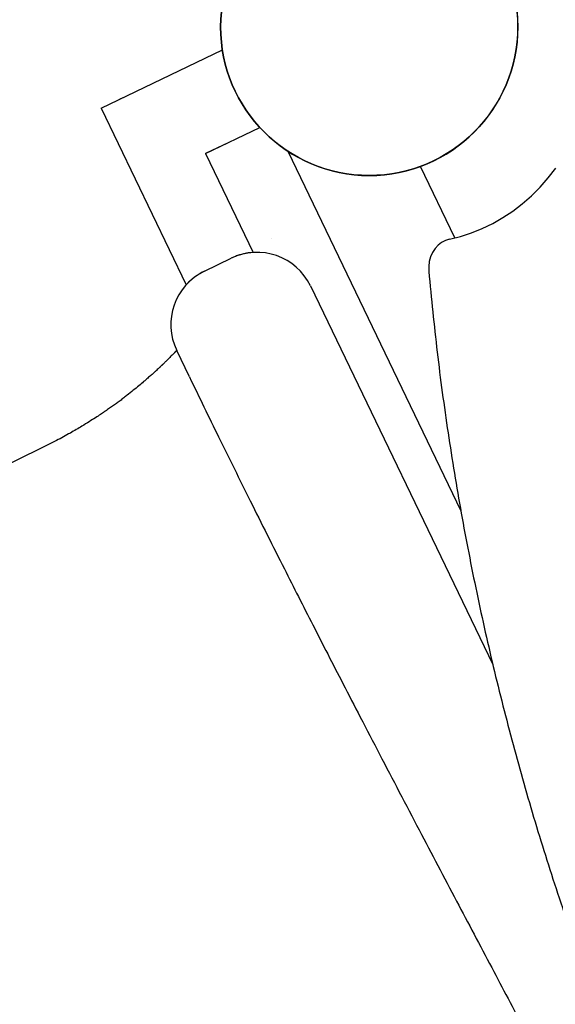
# Model space of a CAD drawing. Units: inches. Extents: x 0 to 1228, y 0 to 819.
# Drawn here: x 401 to 410, y 482 to 498 of the extents above; entities that cross this region are included whole.
import ezdxf

# ---------------------------------------------------------------- set-up
doc = ezdxf.new("R2010")
doc.units = ezdxf.units.IN
doc.header["$LTSCALE"] = 15
doc.header["$MEASUREMENT"] = 0
doc.layers.get('0').update_dxf_attribs({"linetype": 'CONTINUOUS'})
doc.layers.add('PHASE-1', color=7, linetype='CONTINUOUS')

# ---------------------------------------------------------------- blocks, each defined once
blk = doc.blocks.new('NOPOST')
blk.add_circle((0, 0), 2.5)
blk = doc.blocks.new('254629-')
for p, q in [((-156.017, -1.007), (-153.977, -0.024)), ((-155.697, -0.852), (-155.646, -0.828)), ((-156.017, -1.007), (-154.587, -3.977)), ((-154.262, -1.77), (-153.348, -1.33)), ((-153.868, -1.581), (-154.262, -1.771)), ((-154.262, -1.77), (-153.461, -3.434)), ((-152.879, -1.728), (-149.966, -7.778)), ((-150.068, -3.187), (-150.647, -1.986)), ((-148.495, -2.179), (-148.366, -2.014)), ((-148.633, -2.335), (-148.495, -2.179)), ((-148.932, -2.613), (-148.779, -2.479)), ((-148.779, -2.479), (-148.633, -2.335)), ((-149.092, -2.736), (-148.932, -2.613)), ((-149.258, -2.847), (-149.092, -2.736)), ((-149.606, -3.031), (-149.429, -2.945)), ((-149.429, -2.945), (-149.258, -2.847)), ((-149.97, -3.163), (-149.786, -3.103)), ((-149.786, -3.103), (-149.606, -3.031)), ((-153.154, -3.204), (-153.152, -3.204)), ((-150.349, -3.311), (-150.4, -3.368)), ((-150.29, -3.264), (-150.349, -3.311)), ((-150.225, -3.23), (-150.29, -3.264)), ((-150.157, -3.209), (-150.225, -3.23)), ((-150.157, -3.209), (-149.97, -3.163)), ((-150.443, -3.435), (-150.475, -3.509)), ((-150.4, -3.368), (-150.443, -3.435)), ((-154.279, -3.747), (-153.829, -3.53)), ((-150.497, -3.588), (-150.507, -3.67)), ((-150.475, -3.509), (-150.497, -3.588)), ((-150.507, -3.67), (-150.506, -3.754)), ((-152.494, -3.997), (-149.429, -10.362)), ((-154.532, -5.528), (-154.746, -5.082)), ((-157.039, -6.733), (-176.357, -16.045))]:
    blk.add_line(p, q)
for centre, major_axis, start_param, end_param in [((-151.507, 0.361), (1.768, 1.768), 0.785398, 7.068583), ((-153.395, -4.431), (-0.707, 0.707), 4.37579, 5.946586), ((-153.845, -4.648), (0.707, 0.707), 1.234197, 2.804993)]:
    blk.add_ellipse(centre, major_axis=major_axis, ratio=1, start_param=start_param, end_param=end_param)
for points, knots in [([(-153.494, -3.436), (-153.493, -3.436), (-153.491, -3.436), (-153.502, -3.437), (-153.527, -3.44), (-153.568, -3.446), (-153.622, -3.457), (-153.686, -3.474), (-153.756, -3.497), (-153.804, -3.519), (-153.829, -3.53)], [0, 0, 0, 0, 0.018808, 0.164098, 0.303329, 0.442577, 0.588254, 0.733905, 0.866972, 1, 1, 1, 1]), ([(-154.279, -3.747), (-154.305, -3.76), (-154.356, -3.787), (-154.419, -3.829), (-154.472, -3.868), (-154.513, -3.903), (-154.542, -3.931), (-154.56, -3.949), (-154.561, -3.95), (-154.562, -3.951)], [0, 0, 0, 0, 0.143563, 0.287187, 0.430335, 0.573503, 0.723535, 0.873506, 1, 1, 1, 1]), ([(-150.506, -3.754), (-150.461, -4.206), (-150.372, -5.113), (-150.187, -6.469), (-149.966, -7.818), (-149.705, -9.158), (-149.407, -10.483), (-149.071, -11.795), (-148.699, -13.092), (-148.291, -14.375), (-147.847, -15.64), (-147.368, -16.891), (-146.854, -18.126), (-146.306, -19.345), (-145.725, -20.543), (-145.113, -21.719), (-144.474, -22.868), (-143.805, -23.994), (-143.111, -25.092), (-142.389, -26.167), (-141.641, -27.217), (-140.867, -28.244), (-140.067, -29.245), (-139.242, -30.223), (-138.395, -31.173), (-137.525, -32.097), (-136.639, -32.991), (-136.033, -33.564), (-135.731, -33.849)], [0, 0, 0, 0, 0.03826, 0.076768, 0.115345, 0.153735, 0.192214, 0.230522, 0.26894, 0.307204, 0.345594, 0.383976, 0.4225, 0.461116, 0.49989, 0.538356, 0.576985, 0.615283, 0.653748, 0.692014, 0.730455, 0.768818, 0.80736, 0.845904, 0.884628, 0.923085, 0.961716, 1, 1, 1, 1]), ([(-154.789, -5.126), (-154.797, -5.134), (-154.811, -5.148), (-154.835, -5.172), (-154.858, -5.196), (-154.882, -5.219), (-154.905, -5.242), (-154.925, -5.263), (-154.944, -5.282), (-154.959, -5.297), (-154.972, -5.31), (-154.983, -5.32), (-154.988, -5.325), (-154.992, -5.329), (-154.996, -5.333), (-155.001, -5.337), (-155.009, -5.345), (-155.018, -5.354), (-155.027, -5.362), (-155.035, -5.369), (-155.042, -5.375), (-155.057, -5.389), (-155.085, -5.415), (-155.124, -5.45), (-155.174, -5.495), (-155.235, -5.548), (-155.305, -5.609), (-155.387, -5.679), (-155.482, -5.756), (-155.563, -5.822), (-155.638, -5.881), (-155.7, -5.928), (-155.764, -5.975), (-155.829, -6.021), (-155.895, -6.068), (-155.963, -6.114), (-156.028, -6.157), (-156.113, -6.213), (-156.219, -6.281), (-156.359, -6.368), (-156.543, -6.476), (-156.777, -6.604), (-156.948, -6.688), (-157.039, -6.733)], [0, 0, 0, 0, 0.084993, 0.159696, 0.224173, 0.278527, 0.322857, 0.357297, 0.37673, 0.390786, 0.399684, 0.402428, 0.403495, 0.404461, 0.405441, 0.406543, 0.409392, 0.416719, 0.427598, 0.438715, 0.451769, 0.47033, 0.487006, 0.502574, 0.518018, 0.534364, 0.552497, 0.573125, 0.597163, 0.625254, 0.639799, 0.654533, 0.670433, 0.688227, 0.708383, 0.73117, 0.756632, 0.783426, 0.811845, 0.842651, 0.888466, 0.940677, 1, 1, 1, 1]), ([(-154.532, -5.528), (-154.369, -5.864), (-154.031, -6.561), (-153.499, -7.636), (-153.049, -8.531), (-152.697, -9.226), (-152.454, -9.703), (-152.204, -10.191), (-151.938, -10.708), (-151.648, -11.269), (-151.221, -12.09), (-150.682, -13.121), (-150.052, -14.317), (-149.461, -15.436), (-148.91, -16.478), (-148.557, -17.148), (-148.387, -17.47)], [0, 0, 0, 0, 0.083657, 0.173116, 0.26838, 0.307393, 0.347302, 0.388107, 0.429808, 0.477171, 0.529319, 0.63634, 0.736918, 0.831053, 0.918747, 1, 1, 1, 1])]:
    blk.add_open_spline(points, degree=3, knots=knots)
blk.add_open_spline([(-154.746, -5.082), (-154.791, -5.125)], degree=1)

msp = doc.modelspace()

# ---------------------------------------------------------------- block references
at = {"layer": 'PHASE-1', "zscale": 1.1}
msp.add_blockref('254629-', (557.95, 497.994), dxfattribs=at)
at = {"layer": 'PHASE-1', "rotation": 89.99999999999999}
msp.add_blockref('NOPOST', (406.442, 498.355), dxfattribs=at)

doc.saveas('drawing.dxf')
